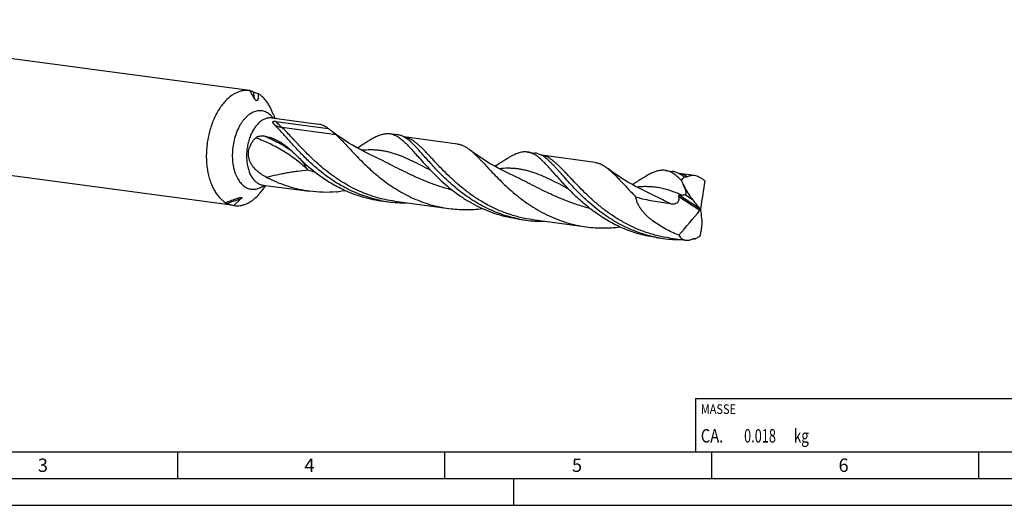
# Model space of a CAD drawing. Units: millimetres. Extents: x 0 to 594, y 0 to 420.
# Drawn here: x 117 to 302, y 0 to 91 of the extents above; entities that cross this region are included whole.
import ezdxf

# ---------------------------------------------------------------- set-up
doc = ezdxf.new("R2010")
doc.units = ezdxf.units.MM
doc.header["$LTSCALE"] = 32.67
for name, color, linetype in [('607844056-000-00-ED1_CL', 7, 'CONTINUOUS'), ('607844056-000-00-ED1_FORMAT', 7, 'CONTINUOUS'), ('607925079-000_CL', 7, 'CONTINUOUS')]:
    doc.layers.add(name, color=color, linetype=linetype)
doc.styles.get("Standard").update_dxf_attribs({"font": 'TXT.SHX', "width": 0.7})

# ---------------------------------------------------------------- blocks, each defined once
blk = doc.blocks.new('MASS_001_BL6', base_point=(284, 15))
at = {"layer": '607844056-000-00-ED1_CL', "color": 7, "linetype": 'CONTINUOUS'}
for p, q in [((244, 20), (324, 20)), ((244, 20), (244, 10)), ((324, 20), (324, 10)), ((244, 10), (324, 10))]:
    blk.add_line(p, q, dxfattribs=at)
at = {"layer": '607844056-000-00-ED1_CL', "color": 2, "linetype": 'CONTINUOUS'}
for s, height, width, p in [('MASSE', 1.8, 0.838095, (245, 17.1)), ('CA. ', 2.5, 0.809524, (245, 11.75)), ('0.018', 2.5, 0.7, (253.1, 11.75)), (' kg', 2.5, 0.738095, (261.85, 11.75))]:
    blk.add_text(s, height=height, dxfattribs=dict(at, width=width)).set_placement(p)

msp = doc.modelspace()

# ---------------------------------------------------------------- linework, layer by layer
at = {"layer": '607844056-000-00-ED1_FORMAT', "color": 7, "linetype": 'CONTINUOUS'}
msp.add_line((10, 10), (584, 10), dxfattribs=at)
at = {"layer": '607844056-000-00-ED1_FORMAT', "color": 3, "linetype": 'CONTINUOUS'}
for p, q in [((147, 10), (147, 5)), ((197, 10), (197, 5)), ((247, 10), (247, 5)), ((297, 10), (297, 5)), ((5, 5), (589, 5)), ((210, 0), (210, 5)), ((0, 0), (594, 0))]:
    msp.add_line(p, q, dxfattribs=at)
at = {"layer": '607925079-000_CL', "color": 7, "linetype": 'CONTINUOUS'}
for p, q in [((160.4943, 77.6243), (61.135, 90.8785)), ((160.5322, 77.6191), (160.4943, 77.6243)), ((161.4469, 76.0882), (160.5322, 77.6191)), ((164.6611, 72.5018), (173.4102, 71.3347)), ((164.907, 73.2505), (165.2056, 72.4292)), ((165.3993, 71.852), (175.2307, 70.5405)), ((157.6214, 56.0875), (58.262, 69.3417)), ((186.7654, 69.5532), (188.1684, 69.366)), ((199.4468, 67.6058), (189.401, 68.9458)), ((183.5475, 65.4102), (183.5472, 65.4103)), ((212.5358, 66.1155), (213.9388, 65.9283)), ((225.2172, 64.1681), (215.1725, 65.508)), ((209.3179, 61.9725), (209.3176, 61.9726)), ((238.3062, 62.6778), (239.7093, 62.4906)), ((240.8838, 62.1021), (240.8703, 62.1092)), ((240.8838, 62.1021), (240.8703, 62.1088)), ((243.7802, 61.6918), (240.9426, 62.0703)), ((162.9852, 59.9387), (171.7343, 58.7716)), ((163.0263, 59.1517), (163.5297, 59.866)), ((158.8772, 57.329), (157.5834, 56.0928)), ((235.0885, 58.5347), (235.0882, 58.5348)), ((157.5834, 56.0928), (157.6214, 56.0875)), ((185.0895, 56.99), (186.4925, 56.8029)), ((185.1087, 57.0304), (185.0983, 57.0326)), ((185.1087, 57.0304), (185.0983, 57.0324)), ((187.7069, 56.8966), (197.8379, 55.5452)), ((244.9101, 55.3862), (245.0084, 55.4077)), ((210.8599, 53.5523), (212.263, 53.3652)), ((213.4773, 53.4589), (223.6084, 52.1075)), ((236.6303, 50.1146), (238.0334, 49.9275)), ((239.2478, 50.0212), (242.1713, 49.6312))]:
    msp.add_line(p, q, dxfattribs=at)
at = {"layer": '607925079-000_CL', "color": 9, "linetype": 'CONTINUOUS'}
for p, q in [((176.699, 69.3457), (166.568, 70.6971)), ((189.4372, 68.9379), (189.4069, 68.9427)), ((189.4373, 68.9388), (189.4228, 68.9412)), ((215.232, 65.4969), (215.1772, 65.5054)), ((215.1932, 65.5035), (215.1773, 65.5061)), ((215.2077, 65.5011), (215.1932, 65.5035)), ((215.232, 65.4969), (215.2077, 65.5011)), ((240.9755, 62.0639), (240.9465, 62.0686)), ((240.9755, 62.0639), (240.9465, 62.0683)), ((240.9786, 62.0633), (240.9755, 62.0639)), ((240.9786, 62.0632), (240.9755, 62.0639)), ((241.7797, 59.8939), (241.7981, 59.8819)), ((240.8874, 57.8058), (244.8278, 55.233)), ((240.9918, 58.0683), (244.7809, 55.5943)), ((242.0443, 58.1467), (243.4317, 57.2408))]:
    msp.add_line(p, q, dxfattribs=at)
at = {"layer": '607925079-000_CL', "color": 7, "linetype": 'CONTINUOUS'}
for points in [[(183.5475, 65.4101), (182.7945, 65.7668), (182.0074, 66.1586), (181.2461, 66.5571), (180.5116, 66.9608), (179.8033, 67.3691), (179.1185, 67.783), (178.4573, 68.2014), (177.82, 68.6233), (177.2042, 69.0496), (176.6094, 69.4799), (176.0364, 69.913), (175.7705, 70.1204)], [(180.8254, 66.9824), (180.7899, 66.9593), (180.7251, 66.9178), (180.6619, 66.8782)], [(209.318, 61.9724), (208.5713, 62.326), (207.7877, 62.7159), (207.027, 63.1138), (206.2895, 63.5189), (205.5756, 63.9303), (204.8856, 64.3473), (204.2197, 64.7689), (203.578, 65.1941), (202.9607, 65.6217), (202.368, 66.0509), (201.7997, 66.4808), (201.7385, 66.5282)], [(206.5959, 63.5448), (206.5644, 63.5243), (206.5065, 63.4871), (206.4458, 63.4488), (206.4322, 63.4405)], [(235.0884, 58.5347), (234.3377, 58.8903), (233.551, 59.2818), (232.7886, 59.6808), (232.051, 60.0862), (231.3382, 60.4973), (230.6495, 60.9137), (229.9852, 61.3344), (229.3454, 61.7584), (228.7297, 62.1851), (228.1379, 62.6136), (227.5701, 63.0431), (227.5091, 63.0903)], [(232.3664, 60.1071), (232.3341, 60.0861), (232.2752, 60.0483), (232.2134, 60.0094), (232.2027, 60.0028)]]:
    msp.add_lwpolyline(points, dxfattribs=at)
for centre, radius, start, end in [((187.2186, 64.9507), 4.5528, 61.05782, 62.374538), ((213.0232, 61.5772), 4.4801, 61.62079, 62.385601), ((212.9667, 61.4725), 4.599, 61.058391, 61.621526), ((175.8387, 84.4383), 26.0707, 242.228649, 243.352294), ((238.7496, 58.0575), 4.5732, 61.057806, 62.180852), ((594.6731, 220.3658), 387.6661, 204.305211, 204.452802), ((189.5517, 79.7304), 23.1307, 258.925617, 262.400056), ((189.5611, 79.8426), 23.2431, 262.41356, 270.852356), ((215.3219, 76.2913), 23.1293, 258.898955, 262.400218), ((215.3315, 76.4046), 23.2429, 262.413536, 270.844791), ((241.0918, 72.85), 23.1256, 258.896967, 262.400308), ((241.102, 72.9679), 23.2439, 262.413697, 270.859368), ((241.0446, 74.2524), 24.5306, 275.829486, 276.551547), ((241.0322, 74.3612), 24.6401, 276.551395, 277.086658)]:
    msp.add_arc(centre, radius, start, end, dxfattribs=at)
at = {"layer": '607925079-000_CL', "color": 9, "linetype": 'CONTINUOUS'}
for centre, radius, start, end in [((182.1569, 98.6909), 37.4886, 253.320125, 255.400065), ((275.7879, -301.9293), 377.8024, 108.026058, 108.453111)]:
    msp.add_arc(centre, radius, start, end, dxfattribs=at)
at = {"layer": '607925079-000_CL', "color": 7, "linetype": 'CONTINUOUS'}
for centre, major_axis, ratio, start_param, end_param in [((122.7106, 83.6735), (-223.6833, 444.2002), 0.19456172, -1.72178947, -1.71972179), ((181.561, -4.9105), (53.4268, 119.6361), 0.32311039, -0.90344184, -0.85407343), ((7.7679, 256.6898), (-519.9187, 600.5307), 0.06492929, -1.96785052, -1.96494735), ((162.6517, 135.1411), (35.6333, 121.4223), 0.88392878, -2.05697794, -2.00760953), ((159.9466, -102.915), (-44.0213, 538.0273), 0.18840502, -1.29083221, -1.28792904), ((161.7357, 54.5297), (83.5991, 406.81), 0.19821308, -1.54004044, -1.53797276)]:
    msp.add_ellipse(centre, major_axis=major_axis, ratio=ratio, start_param=start_param, end_param=end_param, dxfattribs=at)
for points, knots in [([(160.4943, 77.6243), (160.3071, 77.6493), (159.9262, 77.6724), (159.3503, 77.6254), (158.7727, 77.4973), (158.1981, 77.2896), (157.6307, 77.004), (156.8726, 76.5118), (156.3527, 76.0477), (156.0271, 75.707)], [0, 0, 0, 0, 0.11232352, 0.2260903, 0.34264411, 0.46316458, 0.5886026, 0.71966271, 1, 1, 1, 1]), ([(160.5322, 77.6191), (160.5864, 77.6109), (160.7026, 77.5856), (160.8863, 77.5277), (161.0939, 77.4461), (161.2388, 77.3802), (161.3158, 77.3438)], [0, 0, 0, 0, 0.19737383, 0.42697343, 0.69326962, 1, 1, 1, 1]), ([(156.0271, 75.707), (155.8005, 75.4699), (155.3622, 74.9573), (154.7686, 74.1088), (154.2283, 73.1707), (153.748, 72.1546), (153.3334, 71.073), (152.9898, 69.9393), (152.7212, 68.7675), (152.5311, 67.572), (152.4218, 66.3677), (152.3946, 65.1693), (152.4499, 63.9919), (152.587, 62.8497), (152.8043, 61.7571), (153.0991, 60.7273), (153.4679, 59.7731), (153.7684, 59.1789), (153.9306, 58.8991)], [0, 0, 0, 0, 0.05491038, 0.11270642, 0.17316544, 0.23596513, 0.300709, 0.36694184, 0.43416668, 0.50185972, 0.56948478, 0.6365075, 0.70240946, 0.76670281, 0.82894547, 0.88875837, 0.94584155, 1, 1, 1, 1]), ([(161.3158, 77.3438), (161.4244, 77.2923), (161.6819, 77.1836), (161.9469, 77.095), (162.0992, 77.0496)], [0, 0, 0, 0, 0.43071764, 1, 1, 1, 1]), ([(162.0992, 77.0496), (162.1056, 76.9734), (162.1156, 76.8222), (162.1202, 76.6337), (162.1181, 76.485), (162.1133, 76.3753), (162.1049, 76.2673), (162.0921, 76.1612), (162.0743, 76.0579), (162.0499, 75.9585), (162.0216, 75.8797), (161.9916, 75.822), (161.9644, 75.7828), (161.9303, 75.7487), (161.8935, 75.7284), (161.8583, 75.7204), (161.8114, 75.72), (161.7579, 75.7391), (161.7036, 75.7737), (161.6437, 75.8235), (161.5767, 75.897), (161.5072, 75.9913), (161.4661, 76.0561), (161.4469, 76.0882)], [0, 0, 0, 0, 0.11512914, 0.22819371, 0.28391931, 0.33904519, 0.39349499, 0.44715871, 0.49987796, 0.55136459, 0.60118963, 0.62539138, 0.64915602, 0.67281067, 0.69750084, 0.71121308, 0.72678287, 0.76762877, 0.79426361, 0.82369749, 0.88454879, 0.94359883, 1, 1, 1, 1]), ([(164.1851, 74.8127), (164.0458, 75.0531), (163.7511, 75.5084), (163.2484, 76.1218), (162.7019, 76.6409), (162.3031, 76.9262), (162.0992, 77.0496)], [0, 0, 0, 0, 0.26985821, 0.52570608, 0.76851582, 1, 1, 1, 1]), ([(164.907, 73.2505), (164.8563, 73.3901), (164.6495, 73.9256), (164.3985, 74.4445), (164.1851, 74.8127)], [0, 0, 0, 0, 0.25874912, 1, 1, 1, 1]), ([(165.3205, 71.0653), (165.2805, 71.1041), (165.2035, 71.1813), (165.1126, 71.2806), (165.0461, 71.3603), (165.0005, 71.4193), (164.9592, 71.4782), (164.9231, 71.5373), (164.8937, 71.5966), (164.8765, 71.6473), (164.8699, 71.6882), (164.8696, 71.7192), (164.8758, 71.7509), (164.8921, 71.7837), (164.9244, 71.8161), (164.977, 71.843), (165.0457, 71.8601), (165.1215, 71.8678), (165.1964, 71.8689), (165.2888, 71.8649), (165.3559, 71.8578), (165.3993, 71.852)], [0, 0, 0, 0, 0.11876875, 0.23244172, 0.28710605, 0.34013375, 0.39135251, 0.44056605, 0.48758307, 0.53235779, 0.55410161, 0.57575089, 0.59802676, 0.62255602, 0.65274232, 0.69392388, 0.74688582, 0.80279946, 0.85617303, 0.90649225, 1, 1, 1, 1]), ([(178.9042, 59.168), (178.1017, 59.5708), (176.5532, 60.4513), (174.3964, 61.9623), (172.4355, 63.5892), (170.9463, 65.0046), (169.8483, 66.1324), (169.085, 66.9492), (168.3669, 67.7415), (167.6913, 68.5007), (167.0548, 69.2189), (166.4535, 69.8884), (165.8833, 70.5024), (165.506, 70.8856), (165.3205, 71.0653)], [0, 0, 0, 0, 0.14819117, 0.29344813, 0.43414673, 0.56834767, 0.63235753, 0.69394616, 0.75285568, 0.80884543, 0.86170201, 0.91124977, 0.95736724, 1, 1, 1, 1]), ([(175.2307, 70.5405), (175.083, 70.6473), (174.7894, 70.8423), (174.3338, 71.0799), (173.8759, 71.2483), (173.5647, 71.3141), (173.4102, 71.3347)], [0, 0, 0, 0, 0.27249029, 0.52638524, 0.76675831, 1, 1, 1, 1]), ([(175.2307, 70.5405), (175.2761, 70.5055), (175.4566, 70.3662), (175.6365, 70.2261), (175.7705, 70.1204)], [0, 0, 0, 0, 0.25152265, 1, 1, 1, 1]), ([(175.7705, 70.1204), (175.9318, 69.9933), (176.2464, 69.7412), (176.5529, 69.479), (176.699, 69.3457)], [0, 0, 0, 0, 0.50931977, 1, 1, 1, 1]), ([(163.6912, 61.3705), (163.3551, 61.5475), (162.8614, 61.8382), (162.2438, 62.2877), (161.6585, 62.7857), (161.1395, 63.3627), (160.7333, 64.0192), (160.4973, 64.5489), (160.3427, 65.1077), (160.2788, 65.6836), (160.3092, 66.2618), (160.4316, 66.8273), (160.638, 67.3673), (160.9175, 67.873), (161.2583, 68.3391), (161.519, 68.6222), (161.6559, 68.7568)], [0, 0, 0, 0, 0.12373929, 0.18605845, 0.24859347, 0.37387728, 0.43666199, 0.49941341, 0.56210317, 0.62472678, 0.68729926, 0.74984478, 0.8123821, 0.87491932, 0.9374624, 1, 1, 1, 1]), ([(161.6559, 68.7568), (161.7078, 68.8077), (161.8221, 68.8964), (162.0098, 68.9961), (162.203, 69.0677), (162.4574, 69.1313), (162.7707, 69.1635), (163.0183, 69.1455), (163.1366, 69.1255)], [0, 0, 0, 0, 0.13851221, 0.27310332, 0.40352049, 0.52997142, 0.77165751, 1, 1, 1, 1]), ([(163.1366, 69.1255), (163.3878, 69.0831), (163.8824, 68.979), (164.6031, 68.7626), (165.2939, 68.4886), (165.735, 68.2683), (165.9502, 68.1498)], [0, 0, 0, 0, 0.25554444, 0.50623496, 0.75366754, 1, 1, 1, 1]), ([(176.699, 69.3457), (176.9628, 69.105), (177.5013, 68.5807), (178.319, 67.7279), (179.1977, 66.7854), (180.1468, 65.7714), (181.1741, 64.7056), (182.2853, 63.6091), (183.4844, 62.5039), (184.7729, 61.4122), (186.1507, 60.3562), (187.6151, 59.3569), (189.1615, 58.4343), (190.7835, 57.6066), (192.4726, 56.8896), (194.2187, 56.2968), (196.0102, 55.8381), (197.2265, 55.6267), (197.8379, 55.5452)], [0, 0, 0, 0, 0.04147345, 0.087266, 0.13724834, 0.19114887, 0.24860325, 0.30919225, 0.37246884, 0.43798318, 0.50530242, 0.57402718, 0.64380628, 0.71434143, 0.7853919, 0.85677196, 0.9283428, 1, 1, 1, 1]), ([(180.8254, 66.9824), (181.0653, 67.1394), (181.5311, 67.444), (182.2118, 67.8813), (182.8558, 68.2796), (183.2773, 68.5245), (183.4829, 68.6381)], [0, 0, 0, 0, 0.27462426, 0.53312109, 0.77496943, 1, 1, 1, 1]), ([(183.4829, 68.6381), (183.6363, 68.7229), (183.9364, 68.8826), (184.3823, 69.0959), (184.8111, 69.2734), (185.2248, 69.4129), (185.6252, 69.5128), (186.0144, 69.5715), (186.3941, 69.5877), (186.6431, 69.5694), (186.7654, 69.5532)], [0, 0, 0, 0, 0.15172798, 0.2941249, 0.42770765, 0.5532026, 0.67166772, 0.78446882, 0.89326852, 1, 1, 1, 1]), ([(186.7654, 69.5532), (186.8672, 69.5396), (187.071, 69.5021), (187.373, 69.4155), (187.6732, 69.2987), (187.9728, 69.152), (188.2732, 68.9757), (188.6874, 68.6949), (189.214, 68.2678), (189.8527, 67.6636), (190.5242, 66.963), (191.2379, 66.1761), (191.728, 65.6231), (191.9832, 65.3357)], [0, 0, 0, 0, 0.04506906, 0.09074962, 0.13762157, 0.18621425, 0.23698008, 0.29028911, 0.4056527, 0.53393483, 0.67582358, 0.83132691, 1, 1, 1, 1]), ([(189.3297, 68.9845), (189.1441, 69.0815), (188.8582, 69.206), (188.4638, 69.3169), (188.2668, 69.3529), (188.1684, 69.366)], [0, 0, 0, 0, 0.51168074, 0.75737921, 1, 1, 1, 1]), ([(204.6746, 55.7303), (204.1894, 55.9739), (203.2386, 56.4889), (201.8694, 57.3394), (200.5669, 58.2517), (199.3346, 59.2115), (198.1744, 60.2036), (197.087, 61.2123), (196.0718, 62.2217), (195.1267, 63.2157), (194.2485, 64.1788), (193.4325, 65.0958), (192.6731, 65.9527), (191.9634, 66.7367), (191.2955, 67.4363), (190.6604, 68.0418), (190.0483, 68.5451), (189.6292, 68.8202), (189.4218, 68.9349)], [0, 0, 0, 0, 0.08021828, 0.15966216, 0.23805739, 0.3150838, 0.39038109, 0.4635571, 0.53419906, 0.60188706, 0.66620958, 0.7267818, 0.78326718, 0.83540353, 0.88303604, 0.92616109, 0.96498517, 1, 1, 1, 1]), ([(165.9502, 68.1498), (166.2504, 67.9845), (166.8395, 67.6148), (167.6789, 66.9684), (168.4975, 66.2394), (169.0302, 65.7194), (169.2991, 65.4509)], [0, 0, 0, 0, 0.23828913, 0.48251059, 0.73582915, 1, 1, 1, 1]), ([(199.4468, 67.6058), (199.5434, 67.5929), (199.7365, 67.5588), (200.123, 67.457), (200.6077, 67.2642), (201.1814, 66.939), (201.5514, 66.6735), (201.7385, 66.5282)], [0, 0, 0, 0, 0.11412589, 0.22940698, 0.46760523, 0.72253785, 1, 1, 1, 1]), ([(201.7385, 66.5282), (201.8695, 66.4265), (202.1338, 66.2097), (202.5281, 65.8582), (202.9332, 65.473), (203.3512, 65.0559), (203.7838, 64.6092), (204.3958, 63.9627), (205.2032, 63.0948), (206.2338, 62), (207.3547, 60.8542), (208.5724, 59.683), (209.8904, 58.513), (211.3094, 57.3708), (212.8279, 56.2824), (214.4412, 55.2721), (216.1424, 54.3628), (217.9219, 53.5741), (219.7681, 52.9228), (221.6673, 52.422), (222.9588, 52.1941), (223.6084, 52.1075)], [0, 0, 0, 0, 0.0185764, 0.03827802, 0.05914404, 0.08118865, 0.10440902, 0.12878936, 0.18089888, 0.23717967, 0.29718798, 0.36042615, 0.42637261, 0.49451365, 0.56436896, 0.63550785, 0.70756435, 0.7802416, 0.85331148, 0.92660575, 1, 1, 1, 1]), ([(169.299, 65.4509), (169.8709, 64.8797), (171.0732, 63.7406), (173.0234, 62.127), (175.1668, 60.6287), (176.7045, 59.755), (177.5011, 59.3552)], [0, 0, 0, 0, 0.23632191, 0.48390646, 0.73940255, 1, 1, 1, 1]), ([(191.9832, 65.3357), (192.3266, 64.9489), (193.0402, 64.147), (194.1685, 62.9243), (195.4045, 61.6646), (196.7535, 60.3988), (198.2173, 59.1587), (199.7941, 57.9747), (201.4791, 56.8765), (202.6636, 56.2226), (203.2716, 55.9175)], [0, 0, 0, 0, 0.10485846, 0.21763356, 0.33725686, 0.46259584, 0.59253222, 0.72601108, 0.86209771, 1, 1, 1, 1]), ([(206.5958, 63.5447), (206.8357, 63.7017), (207.3015, 64.0063), (207.9822, 64.4436), (208.6262, 64.842), (209.0478, 65.0868), (209.2533, 65.2004)], [0, 0, 0, 0, 0.27464575, 0.53312736, 0.77498099, 1, 1, 1, 1]), ([(212.5358, 66.1155), (212.4136, 66.1318), (212.1646, 66.15), (211.7848, 66.1338), (211.3957, 66.0751), (210.9952, 65.9752), (210.5816, 65.8357), (210.1527, 65.6583), (209.7068, 65.4449), (209.4068, 65.2852), (209.2533, 65.2004)], [0, 0, 0, 0, 0.10673005, 0.21553024, 0.32833277, 0.44679519, 0.57228711, 0.70586082, 0.84825937, 1, 1, 1, 1]), ([(217.7536, 61.898), (217.4984, 62.1855), (217.0082, 62.7384), (216.2946, 63.5254), (215.6231, 64.2259), (215.0773, 64.7423), (214.6519, 65.0996), (214.3461, 65.333), (214.0436, 65.5381), (213.7432, 65.7143), (213.4436, 65.861), (213.1434, 65.9778), (212.8414, 66.0644), (212.6376, 66.1019), (212.5358, 66.1155)], [0, 0, 0, 0, 0.16866693, 0.32417017, 0.46604881, 0.59432594, 0.65356086, 0.70972277, 0.76303196, 0.81379339, 0.86238224, 0.90925239, 0.95493203, 1, 1, 1, 1]), ([(215.0998, 65.5469), (214.9143, 65.644), (214.6284, 65.7684), (214.2341, 65.8792), (214.0372, 65.9152), (213.9388, 65.9283)], [0, 0, 0, 0, 0.51167451, 0.75737512, 1, 1, 1, 1]), ([(236.6384, 50.1572), (235.9625, 50.2898), (234.6235, 50.6152), (232.6698, 51.2755), (230.788, 52.0935), (228.9922, 53.0507), (227.2938, 54.1243), (225.7016, 55.2883), (224.2207, 56.5142), (222.8536, 57.7718), (221.5991, 59.0301), (220.4528, 60.2582), (219.5644, 61.2509), (218.8971, 62.0035), (218.4281, 62.5306), (217.9784, 63.0289), (217.5464, 63.4956), (217.1299, 63.928), (216.7268, 64.3235), (216.3349, 64.6802), (215.8401, 65.0882), (215.4546, 65.3521), (215.1923, 65.4972)], [0, 0, 0, 0, 0.07689511, 0.15360525, 0.22996231, 0.30572654, 0.38057322, 0.45408917, 0.52577972, 0.59508404, 0.66139807, 0.72410504, 0.78261252, 0.8101237, 0.83639682, 0.86138638, 0.88505963, 0.90739824, 0.92840329, 0.94809891, 0.96653675, 1, 1, 1, 1]), ([(225.2172, 64.1681), (225.3138, 64.1552), (225.507, 64.1211), (225.8935, 64.0193), (226.3782, 63.8264), (226.952, 63.5012), (227.3219, 63.2357), (227.5091, 63.0904)], [0, 0, 0, 0, 0.11412412, 0.22940107, 0.46760621, 0.72253312, 1, 1, 1, 1]), ([(227.5091, 63.0904), (227.701, 62.9413), (228.0897, 62.6145), (228.6695, 62.0721), (229.2754, 61.4632), (229.913, 60.7944), (230.5869, 60.0731), (231.3017, 59.3075), (232.061, 58.5065), (232.5876, 57.9667), (232.8596, 57.6934)], [0, 0, 0, 0, 0.09586739, 0.20015558, 0.31311351, 0.4346899, 0.5646353, 0.70253335, 0.84785731, 1, 1, 1, 1]), ([(238.3062, 62.6778), (238.207, 62.691), (238.0058, 62.708), (237.5925, 62.7038), (237.0532, 62.6236), (236.387, 62.42), (235.6834, 62.1163), (234.9341, 61.7214), (234.1314, 61.2449), (233.2695, 60.6979), (232.6754, 60.3094), (232.3664, 60.1071)], [0, 0, 0, 0, 0.04553089, 0.09164969, 0.18775375, 0.29220051, 0.40766246, 0.53574278, 0.67716962, 0.83204189, 1, 1, 1, 1]), ([(171.7343, 58.7715), (171.0725, 58.8599), (169.7567, 59.0939), (167.8234, 59.6128), (165.9462, 60.29), (164.7373, 60.84), (164.1459, 61.1367)], [0, 0, 0, 0, 0.25089514, 0.50148364, 0.75137166, 1, 1, 1, 1]), ([(236.6303, 50.1146), (236.1217, 50.1825), (235.109, 50.3521), (233.6114, 50.7066), (232.1425, 51.1574), (230.2367, 51.8784), (227.9648, 52.9873), (225.4465, 54.5884), (223.1685, 56.3707), (221.4531, 57.9519), (220.1983, 59.221), (219.3328, 60.1405), (218.5244, 61.0308), (218.0055, 61.6143), (217.7536, 61.898)], [0, 0, 0, 0, 0.0675814, 0.13511554, 0.20254644, 0.26980238, 0.4033223, 0.53463348, 0.66212588, 0.78374166, 0.84162605, 0.89715505, 0.95003753, 1, 1, 1, 1]), ([(241.3675, 60.8034), (241.2351, 60.9346), (240.9748, 61.1849), (240.5821, 61.5327), (240.1975, 61.8383), (239.8186, 62.1001), (239.4427, 62.3168), (239.0671, 62.4871), (238.6895, 62.6104), (238.4337, 62.6608), (238.3062, 62.6778)], [0, 0, 0, 0, 0.15311999, 0.29652094, 0.43066022, 0.55627476, 0.67443363, 0.78654789, 0.89438752, 1, 1, 1, 1]), ([(240.8703, 62.1092), (240.6848, 62.2063), (240.3989, 62.3306), (240.0046, 62.4416), (239.8077, 62.4775), (239.7093, 62.4906)], [0, 0, 0, 0, 0.51167202, 0.75737596, 1, 1, 1, 1]), ([(241.8991, 61.4111), (241.7463, 61.5363), (241.4443, 61.7677), (241.1224, 61.9712), (240.9627, 62.0595)], [0, 0, 0, 0, 0.51975393, 1, 1, 1, 1]), ([(241.3675, 60.8034), (241.4445, 60.9179), (241.6082, 61.1332), (241.7993, 61.325), (241.8991, 61.4111)], [0, 0, 0, 0, 0.5114888, 1, 1, 1, 1]), ([(242.4711, 61.4759), (242.4291, 61.4542), (242.3406, 61.4179), (242.1984, 61.3892), (242.0494, 61.3866), (241.9494, 61.4007), (241.8991, 61.4111)], [0, 0, 0, 0, 0.24155541, 0.48571394, 0.73738797, 1, 1, 1, 1]), ([(243.7802, 61.6918), (243.6656, 61.7071), (243.4373, 61.7219), (243.0988, 61.6932), (242.7739, 61.6131), (242.5693, 61.5266), (242.4711, 61.4759)], [0, 0, 0, 0, 0.25755478, 0.50755506, 0.75370802, 1, 1, 1, 1]), ([(245.8029, 60.6651), (245.6435, 60.8041), (245.3211, 61.0582), (244.8121, 61.3676), (244.3001, 61.586), (243.9508, 61.6691), (243.7802, 61.6918)], [0, 0, 0, 0, 0.27606895, 0.53452371, 0.77529796, 1, 1, 1, 1]), ([(162.0886, 58.0048), (162.1714, 58.0915), (162.5055, 58.4556), (162.8108, 58.8458), (163.0263, 59.1517)], [0, 0, 0, 0, 0.24266321, 1, 1, 1, 1]), ([(177.5011, 59.3552), (178.0924, 59.0584), (179.3014, 58.5086), (181.1786, 57.8313), (183.1119, 57.3123), (184.4277, 57.0783), (185.0895, 56.99)], [0, 0, 0, 0, 0.24862805, 0.49851586, 0.74910499, 1, 1, 1, 1]), ([(185.0983, 57.0324), (184.5589, 57.1383), (183.4882, 57.3882), (181.9146, 57.8741), (180.3826, 58.4645), (179.391, 58.9237), (178.9042, 59.168)], [0, 0, 0, 0, 0.25094969, 0.5014909, 0.75131337, 1, 1, 1, 1]), ([(242.0443, 58.1467), (242.0677, 58.1533), (242.1133, 58.1715), (242.173, 58.2178), (242.2178, 58.2849), (242.2441, 58.3708), (242.2525, 58.4717), (242.2453, 58.5843), (242.2251, 58.7052), (242.1948, 58.8314), (242.1566, 58.961), (242.0972, 59.1379), (242.012, 59.3604), (241.8995, 59.6273), (241.8202, 59.8049), (241.7797, 59.8939)], [0, 0, 0, 0, 0.03790547, 0.07573478, 0.11608736, 0.16179712, 0.21432443, 0.27331246, 0.33744361, 0.40532274, 0.47583917, 0.54819843, 0.69645241, 0.84748572, 1, 1, 1, 1]), ([(241.7981, 59.8819), (241.9104, 59.6414), (242.1473, 59.1696), (242.5394, 58.4884), (242.964, 57.8429), (243.2719, 57.4357), (243.4317, 57.2408)], [0, 0, 0, 0, 0.25576181, 0.50855174, 0.75713039, 1, 1, 1, 1]), ([(153.9306, 58.8991), (154.0699, 58.6588), (154.3646, 58.2034), (154.8673, 57.59), (155.4138, 57.0709), (155.8126, 56.7856), (156.0165, 56.6623)], [0, 0, 0, 0, 0.26985821, 0.52570608, 0.76851582, 1, 1, 1, 1]), ([(156.0165, 56.6623), (156.1668, 56.7181), (156.4671, 56.829), (156.9171, 56.9933), (157.2914, 57.1283), (157.5899, 57.2344), (157.8127, 57.3125), (158.0344, 57.3888), (158.2547, 57.4623), (158.4722, 57.5309), (158.6512, 57.5817), (158.7908, 57.6137), (158.8741, 57.628), (158.9369, 57.6331), (158.9787, 57.6326), (159.0101, 57.6273), (159.0307, 57.6185), (159.0426, 57.6098), (159.051, 57.5986), (159.0554, 57.5852), (159.0558, 57.5701), (159.0515, 57.5474), (159.0381, 57.5172), (159.0149, 57.4806), (158.9857, 57.443), (158.9524, 57.4048), (158.9159, 57.3666), (158.8903, 57.3415), (158.8772, 57.329)], [0, 0, 0, 0, 0.13594605, 0.27140862, 0.40621357, 0.47327646, 0.54002993, 0.60637023, 0.67210662, 0.73685468, 0.79974375, 0.82985069, 0.85821292, 0.87130222, 0.88324208, 0.89358095, 0.89805719, 0.90211207, 0.90591923, 0.90976243, 0.91391724, 0.91854137, 0.92926574, 0.94165514, 0.95522501, 0.96961632, 0.98459461, 1, 1, 1, 1]), ([(157.6214, 56.0875), (157.8085, 56.0625), (158.1895, 56.0394), (158.7654, 56.0865), (159.3429, 56.2145), (159.9175, 56.4222), (160.485, 56.7078), (161.2431, 57.2), (161.7629, 57.6641), (162.0886, 58.0048)], [0, 0, 0, 0, 0.11232352, 0.2260903, 0.34264411, 0.46316458, 0.5886026, 0.71966271, 1, 1, 1, 1]), ([(176.777, 58.6502), (175.9388, 58.5807), (174.2522, 58.529), (172.5697, 58.6601), (171.7343, 58.7715)], [0, 0, 0, 0, 0.4994947, 1, 1, 1, 1]), ([(176.777, 58.6502), (176.9088, 58.6748), (177.4376, 58.7731), (177.9665, 58.8709), (178.3635, 58.9446)], [0, 0, 0, 0, 0.24940322, 1, 1, 1, 1]), ([(240.8936, 50.5586), (240.4539, 50.731), (239.5853, 51.1002), (238.3201, 51.7308), (237.104, 52.4428), (236.1418, 53.112), (235.4151, 53.6987), (234.8964, 54.1661), (234.4088, 54.6638), (233.96, 55.1946), (233.5603, 55.7613), (233.2245, 56.3668), (232.9732, 57.0114), (232.8812, 57.4648), (232.8596, 57.6934)], [0, 0, 0, 0, 0.12661555, 0.25287442, 0.37873169, 0.5041262, 0.56664364, 0.62901792, 0.69123653, 0.7532886, 0.815167, 0.87687639, 0.93845338, 1, 1, 1, 1]), ([(232.8596, 57.6934), (233.3806, 57.5423), (234.434, 57.2744), (236.034, 56.9581), (237.646, 56.6986), (238.7231, 56.5379), (239.2611, 56.4534)], [0, 0, 0, 0, 0.24939815, 0.49933781, 0.7496162, 1, 1, 1, 1]), ([(239.2611, 56.4534), (239.3702, 56.4363), (239.5907, 56.4122), (239.9239, 56.4165), (240.199, 56.4673), (240.4066, 56.5482), (240.551, 56.6318), (240.6777, 56.7394), (240.7801, 56.8689), (240.8547, 57.0146), (240.9019, 57.1697), (240.9252, 57.3292), (240.9296, 57.5425), (240.9086, 57.7017), (240.8874, 57.8058)], [0, 0, 0, 0, 0.12637156, 0.25314921, 0.38017097, 0.44375255, 0.50715817, 0.57021039, 0.63275901, 0.69476157, 0.75629966, 0.81749752, 0.8784764, 1, 1, 1, 1]), ([(240.8874, 57.8058), (240.8812, 57.8366), (240.8752, 57.884), (240.878, 57.9469), (240.8873, 57.9915), (240.9048, 58.0292), (240.9308, 58.0554), (240.9612, 58.0678), (240.9818, 58.0689), (240.9918, 58.0683)], [0, 0, 0, 0, 0.28855825, 0.43568431, 0.57777035, 0.70500692, 0.81270605, 0.90790962, 1, 1, 1, 1]), ([(240.9918, 58.0683), (241.0634, 58.064), (241.2041, 58.0578), (241.345, 58.058), (241.414, 58.0607)], [0, 0, 0, 0, 0.50950052, 1, 1, 1, 1]), ([(241.414, 58.0607), (241.5241, 58.065), (241.6864, 58.0767), (241.8964, 58.1098), (241.9962, 58.133), (242.0443, 58.1467)], [0, 0, 0, 0, 0.51846735, 0.76443108, 1, 1, 1, 1]), ([(156.2027, 56.4477), (156.1788, 56.4579), (156.1343, 56.4779), (156.074, 56.5093), (156.0261, 56.5399), (155.9954, 56.5658), (155.9795, 56.5862), (155.9726, 56.5997), (155.9699, 56.6128), (155.9722, 56.6297), (155.9843, 56.6442), (156.0007, 56.655), (156.0109, 56.6599), (156.0165, 56.6623)], [0, 0, 0, 0, 0.21361053, 0.40141072, 0.55835453, 0.680802, 0.72917594, 0.76993613, 0.80501331, 0.8374222, 0.90741309, 0.95047235, 1, 1, 1, 1]), ([(157.5834, 56.0928), (157.4565, 56.1106), (157.2087, 56.1513), (156.8497, 56.2305), (156.5147, 56.3269), (156.303, 56.4051), (156.2027, 56.4477)], [0, 0, 0, 0, 0.26897958, 0.52679175, 0.77126706, 1, 1, 1, 1]), ([(197.8379, 55.5452), (198.8704, 55.4074), (200.9521, 55.2703), (203.0333, 55.4064), (204.0626, 55.538)], [0, 0, 0, 0, 0.50093641, 1, 1, 1, 1]), ([(210.8599, 53.5523), (210.1981, 53.6406), (208.8823, 53.8746), (206.949, 54.3936), (205.0718, 55.0708), (203.8629, 55.6207), (203.2716, 55.9175)], [0, 0, 0, 0, 0.25089501, 0.5014841, 0.7513727, 1, 1, 1, 1]), ([(210.8685, 53.5948), (210.3292, 53.7006), (209.2585, 53.9506), (207.685, 54.4365), (206.153, 55.0268), (205.1614, 55.486), (204.6746, 55.7303)], [0, 0, 0, 0, 0.25094995, 0.50149088, 0.75131357, 1, 1, 1, 1]), ([(244.7809, 55.5943), (244.8063, 55.5632), (244.8534, 55.4959), (244.8923, 55.4238), (244.9101, 55.3862)], [0, 0, 0, 0, 0.49146483, 1, 1, 1, 1]), ([(244.9101, 55.3862), (244.9018, 55.359), (244.8787, 55.3051), (244.8464, 55.2562), (244.8278, 55.233)], [0, 0, 0, 0, 0.48877764, 1, 1, 1, 1]), ([(245.0084, 55.4077), (244.9985, 55.4353), (244.9851, 55.4905), (244.9854, 55.5477), (244.9899, 55.5743)], [0, 0, 0, 0, 0.52168464, 1, 1, 1, 1]), ([(244.9984, 55.2181), (244.9944, 55.2477), (244.9935, 55.3116), (245.002, 55.3746), (245.0084, 55.4077)], [0, 0, 0, 0, 0.4700396, 1, 1, 1, 1]), ([(245.0708, 51.3188), (245.1136, 51.534), (245.1839, 51.9561), (245.2441, 52.5771), (245.2555, 53.1645), (245.2277, 53.5432), (245.2029, 53.7243)], [0, 0, 0, 0, 0.27213314, 0.53020522, 0.77325669, 1, 1, 1, 1]), ([(223.6084, 52.1075), (224.125, 52.0386), (225.1626, 51.9352), (226.7245, 51.8839), (228.2834, 51.9346), (229.3174, 52.0344), (229.8314, 52.1001)], [0, 0, 0, 0, 0.25057953, 0.50094645, 0.75085555, 1, 1, 1, 1]), ([(240.8936, 50.5586), (240.9574, 50.4328), (241.0712, 50.2549), (241.2596, 50.0528), (241.4145, 49.9235), (241.5843, 49.8155), (241.768, 49.7297), (241.9647, 49.6667), (242.1015, 49.6405), (242.1713, 49.6312)], [0, 0, 0, 0, 0.25715468, 0.38086971, 0.50279344, 0.62427499, 0.74672508, 0.87153547, 1, 1, 1, 1]), ([(242.1713, 49.6312), (242.2744, 49.6175), (242.4897, 49.6067), (242.8219, 49.6381), (243.169, 49.716), (243.4004, 49.7956), (243.5176, 49.8422)], [0, 0, 0, 0, 0.22663165, 0.46765942, 0.7250909, 1, 1, 1, 1]), ([(243.5176, 49.8422), (243.5452, 49.8531), (243.649, 49.8911), (243.758, 49.9165), (243.8386, 49.9238)], [0, 0, 0, 0, 0.26789349, 1, 1, 1, 1]), ([(243.8386, 49.9238), (243.8788, 49.9274), (243.9573, 49.9288), (244.0351, 49.9178), (244.072, 49.9094)], [0, 0, 0, 0, 0.51612683, 1, 1, 1, 1]), ([(244.9034, 50.4771), (244.8352, 50.4229), (244.5687, 50.2186), (244.2879, 50.0327), (244.072, 49.9094)], [0, 0, 0, 0, 0.25937355, 1, 1, 1, 1])]:
    msp.add_open_spline(points, degree=3, knots=knots, dxfattribs=at)
at = {"layer": '607925079-000_CL', "color": 9, "linetype": 'CONTINUOUS'}
for points, knots in [([(161.4469, 76.0882), (161.3982, 76.2969), (161.3262, 76.7136), (161.3095, 77.1364), (161.3158, 77.3438)], [0, 0, 0, 0, 0.50809834, 1, 1, 1, 1]), ([(164.9173, 72.4681), (164.8166, 72.5997), (164.6062, 72.8466), (164.2573, 73.1701), (163.8856, 73.4343), (163.4945, 73.6364), (163.0875, 73.7744), (162.6686, 73.8466), (162.2419, 73.8522), (161.8117, 73.7914), (161.3821, 73.665), (160.957, 73.4745), (160.5401, 73.2219), (160.1349, 72.9096), (159.745, 72.5406), (159.3735, 72.1181), (159.0237, 71.6459), (158.583, 70.9439), (158.1083, 69.9671), (157.6766, 68.6942), (157.3882, 67.3448), (157.253, 65.9657), (157.2758, 64.6048), (157.4281, 63.5089), (157.6307, 62.6835), (157.8744, 61.9315), (158.117, 61.3997), (158.3069, 61.072)], [0, 0, 0, 0, 0.02726983, 0.05325144, 0.07810984, 0.10207698, 0.12544419, 0.14854746, 0.17174364, 0.19538215, 0.21977833, 0.24519392, 0.2718268, 0.29980888, 0.32920941, 0.36004125, 0.392268, 0.42581127, 0.49632333, 0.57039332, 0.64648545, 0.72290604, 0.79793664, 0.8699653, 0.90443441, 0.93767052, 1, 1, 1, 1]), ([(164.6611, 72.5018), (164.5631, 72.5149), (164.3644, 72.5284), (164.0637, 72.5105), (163.7618, 72.4545), (163.3533, 72.3277), (162.8466, 72.0704), (162.2767, 71.6283), (161.7455, 71.0591), (161.2647, 70.3765), (160.8449, 69.5963), (160.4955, 68.7368), (160.2247, 67.818), (160.0389, 66.8616), (159.9423, 65.89), (159.9373, 64.9262), (160.024, 63.9928), (160.2005, 63.1116), (160.4627, 62.3035), (160.6997, 61.8074), (160.8322, 61.5788)], [0, 0, 0, 0, 0.02213313, 0.04449574, 0.06730505, 0.09075554, 0.14013843, 0.19362666, 0.25158614, 0.31392524, 0.38019261, 0.44966779, 0.52143814, 0.59446581, 0.66764791, 0.73987384, 0.81008184, 0.87731835, 0.94080179, 1, 1, 1, 1]), ([(166.568, 70.6971), (166.3599, 70.7249), (165.9335, 70.8195), (165.5255, 70.9733), (165.3205, 71.0653)], [0, 0, 0, 0, 0.48299293, 1, 1, 1, 1]), ([(166.568, 70.6971), (166.3674, 70.8802), (165.9663, 71.2535), (165.5844, 71.6468), (165.3993, 71.852)], [0, 0, 0, 0, 0.49566124, 1, 1, 1, 1]), ([(187.7069, 56.8966), (187.0954, 56.9782), (185.8792, 57.1896), (184.0877, 57.6482), (182.3416, 58.2411), (180.6525, 58.9581), (179.0305, 59.7858), (177.484, 60.7084), (176.0196, 61.7076), (174.6419, 62.7637), (173.3533, 63.8553), (172.1543, 64.9605), (171.043, 66.057), (170.0158, 67.1229), (169.0667, 68.1369), (168.188, 69.0793), (167.3702, 69.9322), (166.8317, 70.4565), (166.568, 70.6971)], [0, 0, 0, 0, 0.0716572, 0.1432281, 0.21460824, 0.28565876, 0.35619384, 0.42597288, 0.49469802, 0.56201703, 0.62753123, 0.69080796, 0.75139719, 0.8088518, 0.86275192, 0.91273428, 0.95852744, 1, 1, 1, 1]), ([(171.3968, 62.7797), (170.7296, 63.4268), (169.2997, 64.6591), (166.9431, 66.2786), (164.3847, 67.6685), (162.5794, 68.4236), (161.6559, 68.7568)], [0, 0, 0, 0, 0.24229, 0.49087031, 0.74407472, 1, 1, 1, 1]), ([(168.5012, 66.2252), (167.6701, 66.7995), (165.9292, 67.8636), (164.0851, 68.7359), (163.1366, 69.1255)], [0, 0, 0, 0, 0.49626199, 1, 1, 1, 1]), ([(213.4773, 53.4589), (212.7096, 53.5613), (211.1846, 53.8424), (208.9547, 54.4847), (206.8063, 55.3311), (204.7609, 56.3572), (202.8353, 57.5318), (201.042, 58.8183), (199.3881, 60.1762), (197.8758, 61.5625), (196.5018, 62.9334), (195.4437, 64.0499), (194.6529, 64.8971), (194.0998, 65.4889), (193.5714, 66.0462), (193.0654, 66.5648), (192.5787, 67.041), (192.1085, 67.4712), (191.6514, 67.8526), (191.204, 68.1825), (190.7628, 68.4587), (190.3239, 68.6794), (189.8841, 68.8429), (189.5857, 68.9137), (189.4373, 68.9388)], [0, 0, 0, 0, 0.07951892, 0.15888264, 0.23788676, 0.31623673, 0.3935214, 0.46920486, 0.54263619, 0.61307664, 0.67974196, 0.74185686, 0.77098521, 0.79872553, 0.82501832, 0.84982119, 0.87311398, 0.89490534, 0.91523855, 0.93419981, 0.95192788, 0.96862069, 0.98453876, 1, 1, 1, 1]), ([(194.4484, 62.6445), (193.8581, 62.9549), (192.7122, 63.5604), (191.0283, 64.415), (189.4084, 65.1565), (188.0776, 65.662), (187.0289, 65.9802), (186.2535, 66.1738), (185.4771, 66.3242), (184.6965, 66.431), (183.9089, 66.4946), (182.836, 66.5234), (182.0253, 66.4832), (181.4826, 66.4347)], [0, 0, 0, 0, 0.14557489, 0.28290368, 0.4121438, 0.53428486, 0.59327294, 0.65127559, 0.70865941, 0.76581652, 0.82315144, 0.88105948, 1, 1, 1, 1]), ([(171.3968, 62.7797), (171.2998, 62.9321), (171.1044, 63.2393), (170.8061, 63.7017), (170.4955, 64.1646), (170.2749, 64.4668), (170.1601, 64.6154)], [0, 0, 0, 0, 0.24470442, 0.49339217, 0.74550085, 1, 1, 1, 1]), ([(198.4779, 58.9751), (197.7555, 59.1632), (196.3323, 59.5805), (194.2562, 60.3179), (192.2613, 61.1384), (190.3546, 62.0127), (188.5381, 62.909), (186.8092, 63.7946), (185.1606, 64.6374), (184.0789, 65.1645), (183.5475, 65.4102)], [0, 0, 0, 0, 0.13745844, 0.2728935, 0.40551783, 0.53451039, 0.65906691, 0.7784695, 0.89219069, 1, 1, 1, 1]), ([(239.2478, 50.0212), (238.4813, 50.1235), (236.959, 50.4039), (234.7327, 51.0446), (232.5876, 51.8887), (230.545, 52.912), (228.6217, 54.0836), (226.8302, 55.367), (225.1776, 56.722), (223.666, 58.1059), (222.2924, 59.475), (221.2345, 60.5905), (220.4438, 61.4376), (219.8906, 62.0295), (219.3623, 62.5872), (218.8562, 63.1066), (218.3697, 63.5838), (217.8996, 64.0154), (217.4427, 64.3983), (216.9957, 64.7301), (216.555, 65.0085), (216.1169, 65.2317), (215.678, 65.3979), (215.3802, 65.4707), (215.232, 65.4969)], [0, 0, 0, 0, 0.0794497, 0.15874474, 0.23768198, 0.31596858, 0.3931959, 0.46883126, 0.54222756, 0.61264992, 0.67931771, 0.74145847, 0.77060881, 0.79837722, 0.82470384, 0.84954556, 0.87288147, 0.89471887, 0.915099, 0.93410567, 0.95187446, 0.96859928, 0.98453648, 1, 1, 1, 1]), ([(163.6912, 61.3705), (164.3313, 61.5545), (165.2971, 61.8017), (166.5926, 62.0772), (167.56, 62.2593), (168.5248, 62.4198), (169.8016, 62.6051), (170.7596, 62.7155), (171.3968, 62.7797)], [0, 0, 0, 0, 0.25473096, 0.38102784, 0.50654381, 0.63123451, 0.75506279, 1, 1, 1, 1]), ([(220.2202, 59.2061), (219.6298, 59.5165), (218.4836, 60.1222), (216.7993, 60.977), (215.1791, 61.7187), (213.8481, 62.2244), (212.7991, 62.5426), (212.0236, 62.7362), (211.247, 62.8866), (210.4663, 62.9934), (209.6784, 63.0569), (208.6053, 63.0857), (207.7944, 63.0454), (207.2516, 62.9969)], [0, 0, 0, 0, 0.14557695, 0.28290797, 0.4121488, 0.53428792, 0.59327433, 0.65127653, 0.70865884, 0.76581503, 0.82314933, 0.88105733, 1, 1, 1, 1]), ([(158.3069, 61.072), (158.446, 60.8321), (158.7474, 60.3885), (159.2076, 59.916), (159.6051, 59.6187), (159.9107, 59.4386), (160.2273, 59.2986), (160.5531, 59.1997), (160.8862, 59.1424), (161.2244, 59.1271), (161.5658, 59.154), (162.0289, 59.247), (162.6096, 59.4732), (163.0348, 59.7463), (163.2418, 59.9043)], [0, 0, 0, 0, 0.14178308, 0.27281563, 0.33489237, 0.39506007, 0.45374374, 0.51143573, 0.56867688, 0.62603097, 0.68405601, 0.7432762, 0.86692215, 1, 1, 1, 1]), ([(160.8322, 61.5788), (160.9628, 61.3536), (161.1814, 61.0365), (161.5237, 60.6718), (161.7911, 60.442), (162.0728, 60.2517), (162.367, 60.1024), (162.6715, 59.9954), (162.8805, 59.9526), (162.9852, 59.9387)], [0, 0, 0, 0, 0.27869581, 0.40935398, 0.53470329, 0.65543578, 0.7724663, 0.88690218, 1, 1, 1, 1]), ([(224.2475, 55.5376), (223.5251, 55.7257), (222.1021, 56.143), (220.0261, 56.8805), (218.0313, 57.7009), (216.1247, 58.5752), (214.3083, 59.4715), (212.5795, 60.357), (210.931, 61.1997), (209.8494, 61.7268), (209.3179, 61.9725)], [0, 0, 0, 0, 0.13745845, 0.2728935, 0.40551759, 0.5345102, 0.65906596, 0.77846954, 0.89218955, 1, 1, 1, 1]), ([(242.4711, 61.4759), (242.2336, 61.6208), (241.8678, 61.8104), (241.3585, 61.9844), (241.105, 62.0419), (240.9786, 62.0633)], [0, 0, 0, 0, 0.51760999, 0.76148549, 1, 1, 1, 1]), ([(241.414, 58.0606), (241.0648, 58.2144), (240.3727, 58.5037), (239.3301, 58.8796), (238.2961, 59.1835), (237.2634, 59.4117), (236.2249, 59.5626), (235.1737, 59.6368), (234.1035, 59.6369), (233.3846, 59.5916), (233.0214, 59.5592)], [0, 0, 0, 0, 0.13267431, 0.26072911, 0.38514222, 0.50714587, 0.62816328, 0.74969744, 0.87320928, 1, 1, 1, 1]), ([(239.2611, 56.4534), (238.8977, 56.6385), (238.1831, 57.0048), (237.1274, 57.5436), (236.1015, 58.0557), (235.4235, 58.3798), (235.0884, 58.5347)], [0, 0, 0, 0, 0.26237022, 0.51661554, 0.76249885, 1, 1, 1, 1])]:
    msp.add_open_spline(points, degree=3, knots=knots, dxfattribs=at)

# ---------------------------------------------------------------- block references
at = {"layer": '607844056-000-00-ED1_CL', "color": 3, "linetype": 'CONTINUOUS'}
msp.add_blockref('MASS_001_BL6', (284, 15), dxfattribs=at)

# ---------------------------------------------------------------- texts
at = {"layer": '607844056-000-00-ED1_FORMAT', "color": 2, "linetype": 'CONTINUOUS', "char_height": 2.5, "attachment_point": 1, "line_spacing_factor": 0.9}
for s, insert, width in [('3', (120.869, 8.75), 3.392857), ('4', (170.7798, 8.75), 3.660714), ('5', (220.869, 8.75), 3.392857), ('6', (270.7798, 8.75), 3.660714)]:
    msp.add_mtext(s, dxfattribs=dict(at, insert=insert, width=width))

doc.saveas('drawing.dxf')
